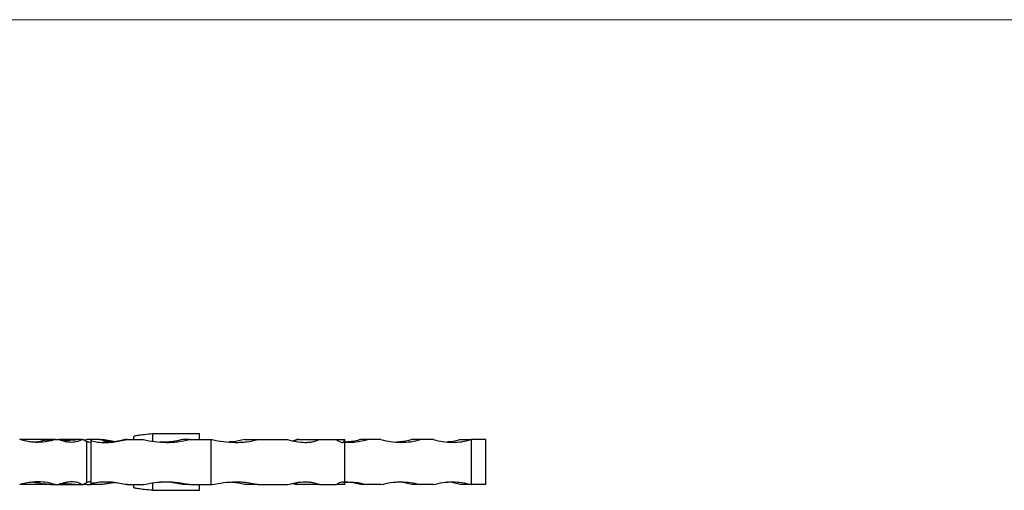
# Model space of a CAD drawing. Units: millimetres. Extents: x 38 to 2190, y 38 to 1538.
# Drawn here: x 764 to 1114, y 1371 to 1538 of the extents above; entities that cross this region are included whole.
import ezdxf

# ---------------------------------------------------------------- set-up
doc = ezdxf.new("R2010")
doc.units = ezdxf.units.MM
doc.header["$LTSCALE"] = 7.5

msp = doc.modelspace()

# ---------------------------------------------------------------- linework, layer by layer
at = {"color": 7, "linetype": 'Continuous', "lineweight": 18}
msp.add_line((2190, 1537.5), (37.5, 1537.5), dxfattribs=at)
at = {"color": 7, "linetype": 'Continuous', "lineweight": 25}
for p, q in [((775.24, 1388.57), (764.33, 1388.57)), ((776.87, 1388.57), (775.24, 1388.57)), ((776.87, 1388.57), (778.09, 1388.57)), ((784.62, 1388.57), (778.09, 1388.57)), ((786.44, 1388.57), (784.62, 1388.57)), ((786.44, 1388.57), (786.9, 1388.57)), ((788.07, 1387.87), (788.07, 1373.27)), ((789.71, 1388.57), (788.31, 1388.57)), ((792.74, 1388.57), (789.66, 1388.57)), ((789.73, 1372.8), (789.73, 1388.34)), ((792.74, 1388.57), (797.05, 1387.76)), ((792.74, 1388.57), (793.72, 1388.57)), ((797.74, 1387.88), (793.72, 1388.57)), ((802.46, 1388.57), (801.75, 1388.57)), ((802.46, 1388.57), (808.26, 1388.57)), ((804.73, 1389.55), (804.73, 1388.57)), ((811.53, 1388.03), (811.53, 1390.57)), ((824.54, 1388.57), (822.19, 1388.57)), ((824.54, 1388.57), (832.23, 1388.57)), ((828.13, 1388.57), (828.13, 1390.57)), ((832.23, 1372.57), (832.23, 1388.57)), ((832.23, 1388.57), (832.6, 1388.57)), ((844.04, 1388.57), (848.81, 1388.57)), ((848.81, 1388.57), (859.39, 1388.57)), ((861.27, 1388.15), (862.7, 1388.57)), ((863.41, 1388.57), (861.65, 1388.07)), ((863.47, 1388.57), (862.7, 1388.57)), ((863.41, 1388.57), (870.73, 1388.57)), ((870.73, 1388.57), (876.64, 1388.57)), ((876.64, 1388.57), (879.7, 1388.57)), ((879.7, 1388.57), (879.73, 1388.57)), ((879.73, 1372.57), (879.73, 1388.57)), ((887.7, 1388.57), (885.38, 1388.57)), ((892.51, 1388.57), (887.7, 1388.57)), ((906.57, 1388.57), (903.46, 1388.57)), ((911.12, 1388.57), (906.57, 1388.57)), ((920.69, 1388.57), (924.54, 1388.57)), ((924.54, 1388.57), (924.54, 1372.57)), ((929.73, 1388.57), (924.54, 1388.57)), ((929.73, 1372.57), (929.73, 1388.57)), ((792.74, 1372.57), (797.05, 1373.38)), ((775.24, 1372.57), (764.33, 1372.57)), ((775.24, 1372.57), (776.87, 1372.57)), ((776.87, 1372.57), (778.09, 1372.57)), ((778.09, 1372.57), (784.62, 1372.57)), ((784.62, 1372.57), (786.44, 1372.57)), ((786.44, 1372.57), (786.9, 1372.57)), ((788.31, 1372.57), (789.71, 1372.57)), ((792.74, 1372.57), (789.66, 1372.57)), ((793.72, 1372.57), (792.74, 1372.57)), ((797.74, 1373.26), (793.72, 1372.57)), ((802.46, 1372.57), (801.75, 1372.57)), ((802.46, 1372.57), (808.26, 1372.57)), ((804.73, 1372.57), (804.73, 1371.59)), ((811.53, 1370.57), (811.53, 1373.1)), ((824.54, 1372.57), (822.19, 1372.57)), ((824.54, 1372.57), (832.23, 1372.57)), ((828.13, 1370.57), (828.13, 1372.57)), ((832.23, 1372.57), (832.6, 1372.57)), ((848.81, 1372.57), (844.04, 1372.57)), ((848.81, 1372.57), (859.39, 1372.57)), ((861.27, 1372.99), (862.7, 1372.57)), ((863.41, 1372.57), (861.65, 1373.07)), ((863.47, 1372.57), (862.7, 1372.57)), ((870.73, 1372.57), (863.41, 1372.57)), ((870.73, 1372.57), (876.64, 1372.57)), ((879.7, 1372.57), (876.64, 1372.57)), ((879.7, 1372.57), (879.73, 1372.57)), ((887.7, 1372.57), (885.38, 1372.57)), ((892.51, 1372.57), (887.7, 1372.57)), ((906.57, 1372.57), (903.46, 1372.57)), ((911.12, 1372.57), (906.57, 1372.57)), ((924.54, 1372.57), (920.69, 1372.57)), ((929.73, 1372.57), (924.54, 1372.57))]:
    msp.add_line(p, q, dxfattribs=at)
for centre, major_axis, ratio, start_param, end_param in [((755.05, 1416.19), (77.07, 0), 0.371435, 4.943219, 4.977492), ((756.89, 1416.19), (105.84, 0), 0.270446, 4.927951, 4.977492), ((762.83, 1416.19), (97.23, 0), 0.294393, 4.964119, 4.977492), ((755.05, 1344.94), (77.07, 0), 0.371435, 1.305693, 1.339966), ((756.89, 1344.94), (105.84, 0), 0.270446, 1.305693, 1.355235), ((762.83, 1344.94), (97.23, 0), 0.294393, 1.305693, 1.319066)]:
    msp.add_ellipse(centre, major_axis=major_axis, ratio=ratio, start_param=start_param, end_param=end_param, dxfattribs=at)
for points, knots in [([(776.87, 1388.57), (775.97, 1388.25), (775.03, 1388), (773.06, 1387.67), (772.04, 1387.58), (770.44, 1387.57), (769.9, 1387.58), (768.8, 1387.66), (768.25, 1387.73), (766.58, 1387.97), (765.45, 1388.23), (764.31, 1388.57)], [0, 0, 0, 0, 0.25, 0.25, 0.5, 0.5, 0.625, 0.625, 0.75, 0.75, 1, 1, 1, 1]), ([(769.2, 1387.68), (769.6, 1387.71), (770.85, 1387.79), (771.94, 1388.11), (772.68, 1388.33)], [0, 0, 0, 0, 0.319845, 1, 1, 1, 1]), ([(786.44, 1388.57), (785.94, 1388.24), (785.38, 1388), (784.17, 1387.66), (783.52, 1387.57), (782.45, 1387.57), (782.08, 1387.59), (781.33, 1387.67), (780.95, 1387.73), (779.76, 1387.98), (778.94, 1388.23), (778.09, 1388.57)], [0, 0, 0, 0, 0.25, 0.25, 0.5, 0.5, 0.625, 0.625, 0.75, 0.75, 1, 1, 1, 1]), ([(789.68, 1388.34), (789.68, 1388.16), (789.68, 1387.7), (789.2, 1387.46), (788.46, 1387.73), (788.07, 1387.87)], [0, 0, 0, 0, 0.238442, 0.596315, 1, 1, 1, 1]), ([(789.73, 1388.08), (790.48, 1387.94), (792.95, 1387.45), (797.27, 1387.5), (800.76, 1388.22), (802.46, 1388.57)], [0, 0, 0, 0, 0.183015, 0.602556, 1, 1, 1, 1]), ([(801.75, 1388.57), (800.02, 1388.17), (797.42, 1387.57), (794.85, 1387.66), (793.99, 1387.68)], [0, 0, 0, 0, 0.6661265, 1, 1, 1, 1]), ([(811.53, 1390.57), (810.5, 1390.48), (808.46, 1390.3), (806.31, 1390.04), (805.03, 1389.79), (804.6, 1389.63), (804.73, 1389.55), (804.74, 1389.55)], [0, 0, 0, 0, 0.249926, 0.497128, 0.744378, 0.994464, 1, 1, 1, 1]), ([(808.26, 1388.57), (809.58, 1388.25), (810.92, 1388), (813.61, 1387.66), (814.96, 1387.58), (817.01, 1387.57), (817.7, 1387.58), (819.07, 1387.66), (819.77, 1387.72), (821.83, 1387.97), (823.19, 1388.22), (824.54, 1388.57)], [0, 0, 0, 0, 0.25, 0.25, 0.5, 0.5, 0.625, 0.625, 0.75, 0.75, 1, 1, 1, 1]), ([(828.09, 1390.57), (828.1, 1390.57), (828.25, 1390.57), (827.65, 1390.57), (826.22, 1390.57), (823.87, 1390.57), (820.91, 1390.57), (817.97, 1390.57), (815.42, 1390.57), (813.32, 1390.57), (812.13, 1390.57), (811.53, 1390.57)], [0, 0, 0, 0, 0.0129073, 0.1474957, 0.2842126, 0.4229875, 0.5637183, 0.7069373, 0.8039272, 0.9018983, 1, 1, 1, 1]), ([(822.19, 1388.57), (820.39, 1388.17), (817.69, 1387.58), (814.96, 1387.66), (814.05, 1387.68)], [0, 0, 0, 0, 0.663988, 1, 1, 1, 1]), ([(832.6, 1388.57), (833.96, 1388.26), (835.33, 1388.02), (838.07, 1387.68), (839.45, 1387.58), (841.51, 1387.56), (842.2, 1387.58), (843.56, 1387.65), (844.23, 1387.71), (846.23, 1387.96), (847.54, 1388.21), (848.81, 1388.57)], [0, 0, 0, 0, 0.25, 0.25, 0.5, 0.5, 0.625, 0.625, 0.75, 0.75, 1, 1, 1, 1]), ([(844.04, 1388.57), (842.67, 1388.23), (840.93, 1387.8), (839.08, 1387.74), (838.68, 1387.73)], [0, 0, 0, 0, 0.783375, 1, 1, 1, 1]), ([(859.39, 1388.57), (860.47, 1388.26), (861.52, 1388.01), (863.56, 1387.67), (864.56, 1387.58), (866, 1387.56), (866.47, 1387.58), (867.4, 1387.66), (867.84, 1387.72), (869.15, 1387.96), (869.96, 1388.22), (870.73, 1388.57)], [0, 0, 0, 0, 0.25, 0.25, 0.5, 0.5, 0.625, 0.625, 0.75, 0.75, 1, 1, 1, 1]), ([(876.64, 1388.57), (877.1, 1388.25), (877.5, 1388.01), (878.22, 1387.67), (878.53, 1387.58), (878.92, 1387.57), (879.04, 1387.58), (879.24, 1387.66), (879.33, 1387.72), (879.56, 1387.97), (879.65, 1388.22), (879.7, 1388.57)], [0, 0, 0, 0, 0.25, 0.25, 0.5, 0.5, 0.625, 0.625, 0.75, 0.75, 1, 1, 1, 1]), ([(879.73, 1387.68), (880.62, 1387.64), (883.32, 1387.51), (885.95, 1388.14), (887.7, 1388.57)], [0, 0, 0, 0, 0.3293865, 1, 1, 1, 1]), ([(885.38, 1388.57), (883.91, 1388.18), (882.06, 1387.69), (880.13, 1387.69), (879.73, 1387.69)], [0, 0, 0, 0, 0.79092, 1, 1, 1, 1]), ([(892.51, 1388.57), (893.68, 1388.24), (894.85, 1387.99), (897.2, 1387.65), (898.38, 1387.57), (900.75, 1387.57), (901.94, 1387.65), (904.28, 1387.98), (905.43, 1388.23), (906.57, 1388.57)], [0, 0, 0, 0, 0.25, 0.25, 0.5, 0.5, 0.75, 0.75, 1, 1, 1, 1]), ([(903.46, 1388.57), (902.05, 1388.18), (900.27, 1387.69), (898.42, 1387.69), (898.05, 1387.69)], [0, 0, 0, 0, 0.796749, 1, 1, 1, 1]), ([(911.12, 1388.57), (912.24, 1388.24), (913.36, 1387.99), (915.61, 1387.65), (916.74, 1387.57), (919, 1387.57), (920.14, 1387.65), (922.37, 1387.98), (923.47, 1388.23), (924.54, 1388.57)], [0, 0, 0, 0, 0.25, 0.25, 0.5, 0.5, 0.75, 0.75, 1, 1, 1, 1]), ([(920.69, 1388.57), (919.35, 1388.17), (917.8, 1387.71), (916.18, 1387.7), (915.97, 1387.7)], [0, 0, 0, 0, 0.870127, 1, 1, 1, 1]), ([(776.87, 1372.57), (775.97, 1372.89), (775.02, 1373.14), (773.05, 1373.47), (772.03, 1373.56), (770.43, 1373.57), (769.88, 1373.55), (768.78, 1373.47), (768.23, 1373.41), (766.57, 1373.16), (765.44, 1372.91), (764.31, 1372.57)], [0, 0, 0, 0, 0.25, 0.25, 0.5, 0.5, 0.625, 0.625, 0.75, 0.75, 1, 1, 1, 1]), ([(769.31, 1373.47), (770.22, 1373.35), (771.4, 1373.2), (772.45, 1372.88), (772.68, 1372.81)], [0, 0, 0, 0, 0.7748872, 1, 1, 1, 1]), ([(786.44, 1372.57), (785.94, 1372.89), (785.38, 1373.14), (784.17, 1373.48), (783.52, 1373.56), (782.45, 1373.57), (782.08, 1373.55), (781.33, 1373.47), (780.95, 1373.41), (779.76, 1373.16), (778.94, 1372.91), (778.09, 1372.57)], [0, 0, 0, 0, 0.25, 0.25, 0.5, 0.5, 0.625, 0.625, 0.75, 0.75, 1, 1, 1, 1]), ([(789.71, 1372.57), (789.77, 1373.07), (789.68, 1373.39), (789.27, 1373.57), (789.09, 1373.58), (788.64, 1373.5), (788.37, 1373.41), (788.07, 1373.27)], [0, 0, 0, 0, 0.5, 0.5, 0.75, 0.75, 1, 1, 1, 1]), ([(789.73, 1373.05), (790.48, 1373.2), (792.95, 1373.68), (797.27, 1373.63), (800.76, 1372.92), (802.46, 1372.57)], [0, 0, 0, 0, 0.183015, 0.602556, 1, 1, 1, 1]), ([(801.75, 1372.57), (800.02, 1372.97), (797.42, 1373.56), (794.85, 1373.48), (793.99, 1373.45)], [0, 0, 0, 0, 0.6661265, 1, 1, 1, 1]), ([(808.26, 1372.57), (809.58, 1372.89), (810.92, 1373.14), (813.61, 1373.47), (814.96, 1373.56), (817.01, 1373.57), (817.7, 1373.55), (819.07, 1373.48), (819.77, 1373.41), (821.83, 1373.17), (823.19, 1372.91), (824.54, 1372.57)], [0, 0, 0, 0, 0.25, 0.25, 0.5, 0.5, 0.625, 0.625, 0.75, 0.75, 1, 1, 1, 1]), ([(822.19, 1372.57), (820.39, 1372.96), (817.69, 1373.56), (814.96, 1373.48), (814.05, 1373.45)], [0, 0, 0, 0, 0.663988, 1, 1, 1, 1]), ([(832.6, 1372.57), (833.96, 1372.87), (835.33, 1373.12), (838.07, 1373.46), (839.45, 1373.55), (841.51, 1373.57), (842.2, 1373.56), (843.56, 1373.49), (844.23, 1373.43), (846.23, 1373.18), (847.54, 1372.93), (848.81, 1372.57)], [0, 0, 0, 0, 0.25, 0.25, 0.5, 0.5, 0.625, 0.625, 0.75, 0.75, 1, 1, 1, 1]), ([(844.04, 1372.57), (842.67, 1372.91), (840.93, 1373.34), (839.08, 1373.4), (838.68, 1373.41)], [0, 0, 0, 0, 0.783375, 1, 1, 1, 1]), ([(859.39, 1372.57), (860.47, 1372.88), (861.52, 1373.12), (863.56, 1373.46), (864.56, 1373.56), (866, 1373.57), (866.47, 1373.56), (867.4, 1373.48), (867.84, 1373.42), (869.15, 1373.17), (869.96, 1372.92), (870.73, 1372.57)], [0, 0, 0, 0, 0.25, 0.25, 0.5, 0.5, 0.625, 0.625, 0.75, 0.75, 1, 1, 1, 1]), ([(876.64, 1372.57), (877.1, 1372.89), (877.5, 1373.13), (878.22, 1373.47), (878.53, 1373.56), (878.92, 1373.57), (879.04, 1373.55), (879.24, 1373.48), (879.33, 1373.41), (879.56, 1373.17), (879.65, 1372.91), (879.7, 1372.57)], [0, 0, 0, 0, 0.25, 0.25, 0.5, 0.5, 0.625, 0.625, 0.75, 0.75, 1, 1, 1, 1]), ([(879.73, 1373.46), (880.62, 1373.5), (883.32, 1373.63), (885.95, 1372.99), (887.7, 1372.57)], [0, 0, 0, 0, 0.3293865, 1, 1, 1, 1]), ([(885.38, 1372.57), (883.91, 1372.96), (882.06, 1373.45), (880.13, 1373.44), (879.73, 1373.44)], [0, 0, 0, 0, 0.79092, 1, 1, 1, 1]), ([(892.51, 1372.57), (893.68, 1372.9), (894.85, 1373.15), (897.2, 1373.48), (898.38, 1373.57), (900.75, 1373.57), (901.94, 1373.49), (904.28, 1373.15), (905.43, 1372.9), (906.57, 1372.57)], [0, 0, 0, 0, 0.25, 0.25, 0.5, 0.5, 0.75, 0.75, 1, 1, 1, 1]), ([(903.46, 1372.57), (902.05, 1372.96), (900.27, 1373.45), (898.42, 1373.44), (898.05, 1373.44)], [0, 0, 0, 0, 0.796749, 1, 1, 1, 1]), ([(911.12, 1372.57), (912.24, 1372.9), (913.36, 1373.15), (915.61, 1373.48), (916.74, 1373.57), (919, 1373.57), (920.14, 1373.49), (922.37, 1373.15), (923.47, 1372.9), (924.54, 1372.57)], [0, 0, 0, 0, 0.25, 0.25, 0.5, 0.5, 0.75, 0.75, 1, 1, 1, 1]), ([(920.69, 1372.57), (919.35, 1372.97), (917.8, 1373.43), (916.18, 1373.43), (915.97, 1373.44)], [0, 0, 0, 0, 0.870127, 1, 1, 1, 1]), ([(811.53, 1370.57), (810.5, 1370.66), (808.46, 1370.83), (806.31, 1371.1), (805.03, 1371.35), (804.6, 1371.51), (804.73, 1371.59), (804.74, 1371.59)], [0, 0, 0, 0, 0.249926, 0.497128, 0.744378, 0.994464, 1, 1, 1, 1]), ([(811.53, 1370.57), (812.13, 1370.57), (813.32, 1370.57), (815.42, 1370.57), (817.97, 1370.57), (820.91, 1370.57), (823.87, 1370.57), (826.22, 1370.57), (827.65, 1370.57), (828.25, 1370.57), (828.1, 1370.57), (828.09, 1370.57)], [0, 0, 0, 0, 0.098102, 0.196073, 0.293063, 0.436282, 0.577013, 0.715787, 0.852504, 0.987093, 1, 1, 1, 1])]:
    msp.add_open_spline(points, degree=3, knots=knots, dxfattribs=at)
for points in [[(788.07, 1387.87), (787.71, 1388.04), (787.32, 1388.27), (786.9, 1388.57)], [(788.07, 1373.27), (787.72, 1373.1), (787.32, 1372.87), (786.9, 1372.57)]]:
    msp.add_open_spline(points, degree=3, dxfattribs=at)

doc.saveas('drawing.dxf')
